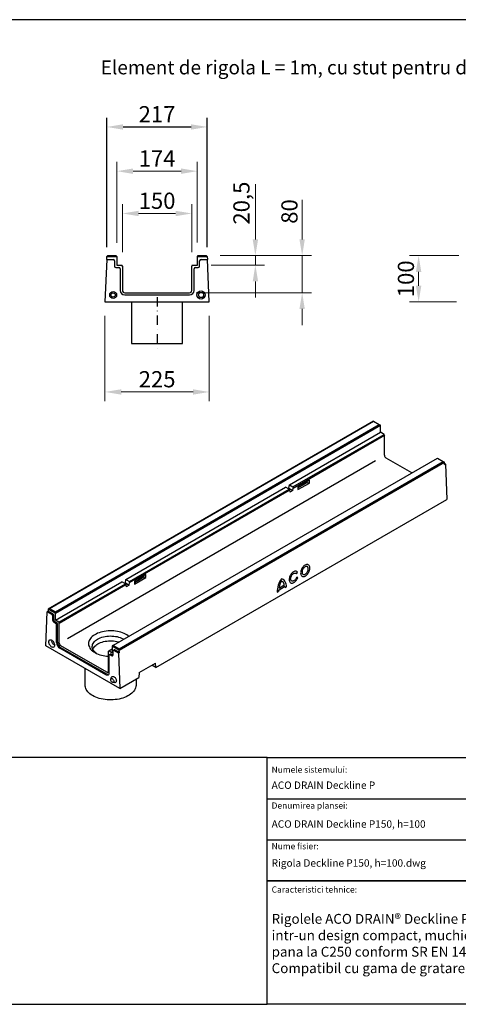
# Model space of a CAD drawing. Extents: x 2126 to 6392, y 4870 to 6997.
# Drawn here: x 4259 to 5207, y 4870 to 6997 of the extents above; entities that cross this region are included whole.
import ezdxf

# ---------------------------------------------------------------- set-up
doc = ezdxf.new("R2010")
doc.units = 0
doc.header["$LTSCALE"] = 8
doc.header["$MEASUREMENT"] = 0
doc.linetypes.add('STRICHPUNKT', pattern=[1, 0.5, -0.25, 0, -0.25])
doc.layers.get('DEFPOINTS').update_dxf_attribs({"linetype": 'CONTINUOUS'})
doc.layers.add('AM_5', color=3, linetype='CONTINUOUS', lineweight=15)
doc.layers.add('AM_BOR', color=7, linetype='CONTINUOUS', lineweight=30)
for name, color, linetype in [('BEMASS', 3, 'CONTINUOUS'), ('DUENN-18', 94, 'CONTINUOUS'), ('MITTE', 1, 'STRICHPUNKT'), ('P-ANNO-TEXT', 2, 'CONTINUOUS'), ('P-ANNO-TTLB', 4, 'CONTINUOUS'), ('SICHTBAR', 7, 'CONTINUOUS')]:
    doc.layers.add(name, color=color, linetype=linetype)
doc.styles.add('Arial', font='arial.ttf')
doc.styles.add('BEMSTIL', font='isocp3.shx', dxfattribs={"width": 0.8})
doc.dimstyles.new('BEMASS$0', dxfattribs={"dimscale": 10, "dimtxt": 3.5, "dimasz": 3.5, "dimexe": 2, "dimexo": 0, "dimgap": 1, "dimtad": 1, "dimtxsty": 'BEMSTIL', "dimcen": 3, "dimclrd": 3, "dimclre": 3, "dimclrt": 4, "dimadec": 0, "dimazin": 0, "dimtfac": 0.875, "dimtmove": 0, "dimatfit": 0, "dimfxl": 1, "dimtolj": 1, "dimlwd": -1, "dimlwe": -1, "dimarcsym": 0})

# ---------------------------------------------------------------- blocks, each defined once
blk = doc.blocks.new('*D269')
at = {"layer": 'AM_5', "color": 3, "transparency": 16777216}
for p, q in [((5208.3, 6487), (5101.2, 6487)), ((5121.2, 6452), (5121.2, 6422)), ((5203.3, 6387), (5101.2, 6387))]:
    blk.add_line(p, q, dxfattribs=at)
for points in [[(5115.3, 6452), (5127, 6452), (5121.2, 6487)], [(5115.3, 6422), (5127, 6422), (5121.2, 6387)]]:
    blk.add_solid(points, dxfattribs=at)
at = {"layer": 'DEFPOINTS', "color": 0, "transparency": 16777216}
for p in [(5238.3, 6487), (5121.2, 6387), (5233.3, 6387)]:
    blk.add_point(p, dxfattribs=at)
at = {"layer": 'AM_5', "color": 4, "transparency": 16777216, "insert": (5093.7, 6437), "char_height": 35, "attachment_point": 5, "rotation": 90, "style": 'BEMSTIL'}
blk.add_mtext('\\A1;100', dxfattribs=at)
blk = doc.blocks.new('*D270')
at = {"layer": 'AM_5', "color": 3, "transparency": 16777216}
for p, q in [((4480.9, 6494.5), (4480.9, 6598.1)), ((4630.8, 6494.6), (4630.8, 6598.1)), ((4515.9, 6578.1), (4595.8, 6578.1))]:
    blk.add_line(p, q, dxfattribs=at)
for points in [[(4515.9, 6583.9), (4515.9, 6572.3), (4480.9, 6578.1)], [(4595.8, 6583.9), (4595.8, 6572.3), (4630.8, 6578.1)]]:
    blk.add_solid(points, dxfattribs=at)
at = {"layer": 'DEFPOINTS', "color": 0, "transparency": 16777216}
for p in [(4630.8, 6578.1), (4480.9, 6464.5), (4630.8, 6464.6)]:
    blk.add_point(p, dxfattribs=at)
at = {"layer": 'AM_5', "color": 4, "transparency": 16777216, "insert": (4555.8, 6605.6), "char_height": 35, "attachment_point": 5, "style": 'BEMSTIL'}
blk.add_mtext('\\A1;150', dxfattribs=at)
blk = doc.blocks.new('*D271')
at = {"layer": 'AM_5', "color": 3, "transparency": 16777216}
for p, q in [((4468.9, 6515), (4468.9, 6689.5)), ((4642.8, 6515.1), (4642.8, 6689.5)), ((4503.9, 6669.5), (4607.8, 6669.5))]:
    blk.add_line(p, q, dxfattribs=at)
for points in [[(4503.9, 6675.3), (4503.9, 6663.6), (4468.9, 6669.5)], [(4607.8, 6675.3), (4607.8, 6663.6), (4642.8, 6669.5)]]:
    blk.add_solid(points, dxfattribs=at)
at = {"layer": 'DEFPOINTS', "color": 0, "transparency": 16777216}
for p in [(4642.8, 6669.5), (4468.9, 6485), (4642.8, 6485.1)]:
    blk.add_point(p, dxfattribs=at)
at = {"layer": 'AM_5', "color": 4, "transparency": 16777216, "insert": (4555.8, 6697), "char_height": 35, "attachment_point": 5, "style": 'BEMSTIL'}
blk.add_mtext('\\A1;174', dxfattribs=at)
blk = doc.blocks.new('*D272')
at = {"layer": 'BEMASS', "color": 3, "lineweight": 25, "transparency": 16777216}
for p, q in [((4447.3, 6505), (4447.1, 6784.9)), ((4664.3, 6505), (4664.2, 6785)), ((4482.2, 6765), (4629.2, 6765))]:
    blk.add_line(p, q, dxfattribs=at)
at = {"layer": 'BEMASS', "color": 3, "transparency": 16777216}
for points in [[(4482.2, 6770.8), (4482.2, 6759.1), (4447.2, 6764.9)], [(4629.2, 6770.8), (4629.2, 6759.2), (4664.2, 6765)]]:
    blk.add_solid(points, dxfattribs=at)
at = {"layer": 'DEFPOINTS', "color": 0, "transparency": 16777216}
for p in [(4664.2, 6765), (4447.3, 6485), (4664.4, 6485)]:
    blk.add_point(p, dxfattribs=at)
at = {"layer": 'BEMASS', "color": 4, "transparency": 16777216, "insert": (4555.7, 6792.5), "char_height": 35, "attachment_point": 5, "rotation": 0.023, "style": 'BEMSTIL'}
blk.add_mtext('\\A1;217', dxfattribs=at)
blk = doc.blocks.new('*D273')
at = {"layer": 'AM_5', "color": 3, "transparency": 16777216}
for p, q in [((4443.2, 6357), (4443.2, 6172.6)), ((4668.5, 6357), (4668.5, 6172.6)), ((4478.2, 6192.6), (4633.5, 6192.6))]:
    blk.add_line(p, q, dxfattribs=at)
for points in [[(4478.2, 6198.4), (4478.2, 6186.8), (4443.2, 6192.6)], [(4633.5, 6198.4), (4633.5, 6186.8), (4668.5, 6192.6)]]:
    blk.add_solid(points, dxfattribs=at)
at = {"layer": 'DEFPOINTS', "color": 0, "transparency": 16777216}
for p in [(4443.2, 6387), (4668.5, 6387), (4668.5, 6192.6)]:
    blk.add_point(p, dxfattribs=at)
at = {"layer": 'AM_5', "color": 4, "transparency": 16777216, "insert": (4555.9, 6220.1), "char_height": 35, "attachment_point": 5, "style": 'BEMSTIL'}
blk.add_mtext('\\A1;225', dxfattribs=at)
blk = doc.blocks.new('*D274')
at = {"layer": 'AM_5', "color": 3, "transparency": 16777216}
for p, q in [((4768.3, 6522), (4768.3, 6641.6)), ((4692.4, 6487), (4788.3, 6487)), ((4768.3, 6466.5), (4768.3, 6487)), ((4672.9, 6466.5), (4788.3, 6466.5)), ((4768.3, 6431.5), (4768.3, 6396.5))]:
    blk.add_line(p, q, dxfattribs=at)
for points in [[(4762.5, 6522), (4774.2, 6522), (4768.3, 6487)], [(4762.5, 6431.5), (4774.2, 6431.5), (4768.3, 6466.5)]]:
    blk.add_solid(points, dxfattribs=at)
at = {"layer": 'DEFPOINTS', "color": 0, "transparency": 16777216}
for p in [(4662.4, 6487), (4642.9, 6466.5), (4768.3, 6466.5)]:
    blk.add_point(p, dxfattribs=at)
at = {"layer": 'AM_5', "color": 4, "transparency": 16777216, "insert": (4738.2, 6600.5), "char_height": 35, "attachment_point": 5, "rotation": 90, "style": 'BEMSTIL'}
blk.add_mtext('\\A1;20,5', dxfattribs=at)
blk = doc.blocks.new('*D275')
at = {"layer": 'AM_5', "color": 3, "transparency": 16777216}
for p, q in [((4869.4, 6522), (4869.4, 6607.9)), ((4760.1, 6487), (4889.4, 6487)), ((4869.4, 6407), (4869.4, 6487)), ((4640.1, 6407), (4889.4, 6407)), ((4869.4, 6372), (4869.4, 6337))]:
    blk.add_line(p, q, dxfattribs=at)
for points in [[(4863.6, 6522), (4875.2, 6522), (4869.4, 6487)], [(4863.6, 6372), (4875.2, 6372), (4869.4, 6407)]]:
    blk.add_solid(points, dxfattribs=at)
at = {"layer": 'DEFPOINTS', "color": 0, "transparency": 16777216}
for p in [(4730.1, 6487), (4869.4, 6487), (4610.1, 6407)]:
    blk.add_point(p, dxfattribs=at)
at = {"layer": 'AM_5', "color": 4, "transparency": 16777216, "insert": (4841.9, 6582.4), "char_height": 35, "attachment_point": 5, "rotation": 90, "style": 'BEMSTIL'}
blk.add_mtext('\\A1;80', dxfattribs=at)

msp = doc.modelspace()

# ---------------------------------------------------------------- linework, layer by layer
at = {"layer": 'AM_BOR'}
msp.add_line((4793.599, 5402.831), (2125.573, 5402.831), dxfattribs=at)
msp.add_lwpolyline([(6392.053, 5279.873), (6392.053, 6996.659), (2125.573, 6996.659), (2125.573, 4870.013), (4793.599, 4870.013)], dxfattribs=at)
at = {"layer": 'DUENN-18'}
for p, q in [((4447.18, 6485.04), (4468.763, 6485.038)), ((4642.892, 6485.082), (4664.435, 6485.038)), ((4335.889, 5717.884), (5036.113, 6122.114)), ((4849.429, 5987.336), (5046.422, 6101.057)), ((4361.917, 5660.457), (5027.794, 6044.859)), ((4474.074, 5638.035), (5174.298, 6042.265)), ((4884.957, 6002.412), (4860.208, 5988.125)), ((4860.208, 5985.49), (4880.406, 5997.15)), ((4880.406, 5997.15), (4880.406, 5999.784)), ((4880.406, 5997.15), (4884.957, 5995.88)), ((4884.957, 5995.88), (4884.957, 6002.412)), ((4495.876, 5783.234), (4841.07, 5982.51)), ((4860.208, 5981.593), (4884.957, 5995.88)), ((4860.208, 5988.125), (4860.208, 5981.593)), ((4531.404, 5798.31), (4506.655, 5784.023)), ((4506.655, 5781.388), (4526.852, 5793.048)), ((4506.655, 5777.491), (4531.404, 5791.778)), ((4526.852, 5793.048), (4526.852, 5795.682)), ((4526.852, 5793.048), (4531.404, 5791.778)), ((4531.404, 5791.778), (4531.404, 5798.31)), ((4856.958, 5800.004), (4859.635, 5803.453)), ((4860.047, 5791.793), (4857.238, 5792.075)), ((4343.557, 5695.302), (4487.513, 5778.415)), ((4506.655, 5784.023), (4506.655, 5777.491)), ((4819.414, 5765.362), (4831.227, 5772.181)), ((4820.483, 5769.786), (4829.894, 5775.219)), ((4830.802, 5777.657), (4830.186, 5779.081)), ((4832.498, 5769.941), (4835.667, 5771.77)), ((4815.18, 5759.944), (4818.349, 5761.773)), ((4323.326, 5725.136), (4335.889, 5717.884)), ((4328.111, 5711.977), (4318.329, 5717.624)), ((4330.232, 5713.202), (4320.45, 5718.849)), ((4330.232, 5698.913), (4330.232, 5708.303)), ((4332.353, 5700.137), (4332.353, 5709.528)), ((4335.889, 5717.884), (4335.889, 5714.835)), ((4336.596, 5692.789), (4332.353, 5695.239)), ((4338.717, 5694.014), (4334.474, 5696.463)), ((4338.717, 5651.146), (4338.717, 5689.115)), ((4340.838, 5652.371), (4340.838, 5690.34)), ((4444.783, 5581.75), (4345.788, 5638.898)), ((4446.904, 5582.975), (4347.91, 5640.123)), ((4460.961, 5634.567), (4463.082, 5635.792)), ((4461.566, 5645.255), (4474.074, 5638.035)), ((4474.364, 5629.996), (4464.582, 5635.643)), ((4474.074, 5638.035), (4474.188, 5634.923)), ((4451.854, 5623.802), (4451.854, 5585.833)), ((4452.476, 5625.176), (4454.597, 5626.401)), ((4458.218, 5622.578), (4453.976, 5625.027)), ((4460.339, 5623.803), (4456.097, 5626.252)), ((4460.339, 5633.193), (4460.339, 5623.803)), ((4472.242, 5628.772), (4462.461, 5634.418)), ((4455.878, 5572.607), (4457.507, 5576.59)), ((4464.353, 5564.732), (4460.089, 5565.313))]:
    msp.add_line(p, q, dxfattribs=at)
at = {"layer": 'DUENN-18', "flags": 128}
for points in [[(4875.605, 5818.621), (4874.099, 5817.612), (4872.638, 5816.353), (4871.256, 5814.875), (4869.985, 5813.21), (4868.856, 5811.4), (4867.895, 5809.485), (4867.124, 5807.511), (4866.561, 5805.524), (4866.221, 5803.571), (4866.11, 5801.697), (4866.231, 5799.947), (4866.581, 5798.361), (4867.153, 5796.977), (4867.932, 5795.827), (4868.901, 5794.938), (4870.037, 5794.33), (4871.313, 5794.019), (4872.699, 5794.011), (4874.163, 5794.307), (4875.671, 5794.899), (4877.186, 5795.774), (4878.674, 5796.911), (4880.1, 5798.284), (4881.431, 5799.86), (4882.634, 5801.602), (4883.682, 5803.471), (4884.551, 5805.421), (4885.219, 5807.407), (4885.672, 5809.383), (4885.899, 5811.302), (4885.894, 5813.119), (4885.658, 5814.792), (4885.195, 5816.281), (4884.517, 5817.552), (4883.641, 5818.575), (4882.585, 5819.325), (4881.376, 5819.786), (4880.041, 5819.946), (4878.612, 5819.802), (4877.121, 5819.357), (4875.605, 5818.621)], [(4875.737, 5814.89), (4874.468, 5814.011), (4873.255, 5812.878), (4872.142, 5811.53), (4871.169, 5810.018), (4870.372, 5808.395), (4869.778, 5806.72), (4869.41, 5805.054), (4869.28, 5803.457), (4869.394, 5801.987), (4869.748, 5800.696), (4870.328, 5799.632), (4871.114, 5798.833), (4872.077, 5798.327), (4873.182, 5798.134), (4874.39, 5798.259), (4875.657, 5798.7), (4876.936, 5799.438), (4878.183, 5800.449), (4879.351, 5801.695), (4880.399, 5803.132), (4881.289, 5804.706), (4881.987, 5806.363), (4882.471, 5808.041), (4882.721, 5809.68), (4882.728, 5811.22), (4882.493, 5812.607), (4882.024, 5813.79), (4881.338, 5814.726), (4880.46, 5815.381), (4879.421, 5815.732), (4878.259, 5815.766), (4877.016, 5815.482), (4875.737, 5814.89)], [(4835.667, 5771.77), (4835.379, 5774.678), (4834.834, 5777.4), (4834.037, 5779.907), (4832.997, 5782.173), (4831.724, 5784.176), (4830.231, 5785.893), (4828.534, 5787.308), (4826.65, 5788.406), (4824.599, 5789.176)], [(4859.635, 5803.453), (4858.722, 5804.436), (4857.633, 5805.14), (4856.393, 5805.55), (4855.031, 5805.655), (4853.581, 5805.452), (4852.075, 5804.947), (4850.551, 5804.152), (4849.044, 5803.085), (4847.589, 5801.771), (4846.221, 5800.242), (4844.973, 5798.534), (4843.874, 5796.688), (4842.95, 5794.746), (4842.223, 5792.755), (4841.709, 5790.763), (4841.422, 5788.815), (4841.368, 5786.959), (4841.549, 5785.238), (4841.959, 5783.693), (4842.59, 5782.361), (4843.426, 5781.273), (4844.448, 5780.454), (4845.631, 5779.925), (4846.948, 5779.698), (4848.366, 5779.778), (4849.854, 5780.163), (4851.375, 5780.844), (4852.893, 5781.805), (4854.373, 5783.023), (4855.78, 5784.47), (4857.08, 5786.111), (4858.242, 5787.907), (4859.239, 5789.817), (4860.047, 5791.793)], [(4857.238, 5792.075), (4856.553, 5790.448), (4855.684, 5788.898), (4854.661, 5787.48), (4853.52, 5786.243), (4852.3, 5785.23), (4851.044, 5784.477), (4849.796, 5784.01), (4848.6, 5783.844), (4847.496, 5783.987), (4846.524, 5784.432), (4845.717, 5785.165), (4845.104, 5786.16), (4844.706, 5787.382), (4844.536, 5788.788), (4844.602, 5790.33), (4844.899, 5791.953), (4845.419, 5793.602), (4846.143, 5795.218), (4847.045, 5796.745), (4848.095, 5798.131), (4849.255, 5799.326), (4850.485, 5800.29), (4851.743, 5800.988), (4852.984, 5801.396), (4854.166, 5801.499), (4855.246, 5801.296), (4856.188, 5800.791), (4856.958, 5800.004)], [(4819.4, 5770.921), (4819.351, 5770.587), (4819.364, 5770.281), (4819.439, 5770.02), (4819.571, 5769.819), (4819.753, 5769.691), (4819.975, 5769.641), (4820.223, 5769.674), (4820.483, 5769.786)], [(4825.579, 5783.9), (4825.408, 5783.968), (4825.213, 5783.979), (4825.004, 5783.935), (4824.788, 5783.836), (4824.574, 5783.687), (4824.37, 5783.492), (4824.184, 5783.261), (4824.024, 5783.002)], [(4321.747, 5652.777), (4321.877, 5654.182), (4322.262, 5655.378), (4322.887, 5656.317), (4323.726, 5656.961), (4324.744, 5657.283), (4325.9, 5657.271), (4327.147, 5656.924), (4328.433, 5656.257), (4329.706, 5655.297), (4330.913, 5654.083), (4332.006, 5652.666), (4332.939, 5651.103), (4333.675, 5649.458), (4334.183, 5647.798), (4334.442, 5646.192), (4334.442, 5644.705), (4334.183, 5643.398), (4333.675, 5642.325), (4332.939, 5641.529), (4332.006, 5641.044), (4330.913, 5640.888), (4329.706, 5641.068), (4328.433, 5641.578), (4327.147, 5642.396), (4325.9, 5643.488), (4324.744, 5644.81), (4323.726, 5646.308), (4322.887, 5647.921), (4322.262, 5649.582), (4321.877, 5651.223), (4321.747, 5652.777)], [(4334.409, 5646.519), (4334.31, 5646.508), (4333.366, 5646.602), (4332.353, 5647.033), (4331.34, 5647.771), (4330.396, 5648.768), (4329.585, 5649.954), (4328.963, 5651.25), (4328.572, 5652.566), (4328.439, 5653.813)], [(4451.854, 5585.833), (4451.718, 5584.319), (4451.316, 5583.019), (4450.663, 5581.985), (4449.783, 5581.255), (4448.712, 5580.858), (4447.489, 5580.809), (4446.163, 5581.11), (4444.783, 5581.75)], [(4455.663, 5571.387), (4455.795, 5572.372), (4456.181, 5573.125), (4456.789, 5573.584), (4457.57, 5573.713), (4458.461, 5573.5), (4459.39, 5572.964), (4460.28, 5572.148), (4461.061, 5571.117), (4461.669, 5569.956), (4462.055, 5568.758), (4462.187, 5567.621), (4462.055, 5566.636), (4461.669, 5565.883), (4461.061, 5565.424), (4460.28, 5565.295), (4459.39, 5565.507), (4458.461, 5566.043), (4457.57, 5566.86), (4456.789, 5567.89), (4456.181, 5569.051), (4455.795, 5570.249), (4455.663, 5571.387)], [(4457.507, 5576.59), (4457.917, 5577.325), (4458.611, 5577.979), (4459.485, 5578.332), (4460.498, 5578.367), (4461.603, 5578.083), (4462.748, 5577.494), (4463.88, 5576.627), (4464.945, 5575.521), (4465.894, 5574.23), (4466.683, 5572.814), (4467.274, 5571.338), (4467.64, 5569.871), (4467.764, 5568.483)], [(4467.764, 5568.483), (4467.64, 5567.238), (4467.274, 5566.195), (4466.683, 5565.401), (4465.894, 5564.895), (4464.945, 5564.7), (4464.353, 5564.732)]]:
    msp.add_lwpolyline(points, dxfattribs=at)
at = {"layer": 'DUENN-18'}
for centre, radius in [((4460.852, 6402.038), 4.613), ((4650.852, 6402.038), 5.536)]:
    msp.add_circle(centre, radius, dxfattribs=at)
for centre, radius, start, end in [((4867.797, 5759.124), 52.623, 145.17414, 179.107323), ((4850.735, 5762.276), 32.39, 177.713096, 180.890596), ((4820.672, 5763.43), 2.306, 123.07473, 176.548056), ((4867.594, 5759.402), 49.551, 151.557869, 166.557802), ((4818.527, 5772.687), 13.246, 21.460999, 57.832457), ((4828.798, 5777.031), 2.117, 301.154249, 13.747232), ((4831.658, 5771.636), 0.695, 0.324039, 128.32853), ((4804.802, 5768.426), 27.737, 3.129609, 6.653264), ((4325.626, 5708.093), 4.61, 2.605478, 57.394522), ((4327.748, 5709.318), 4.61, 2.605478, 57.394522), ((4336.959, 5700.347), 4.61, 182.605478, 237.394522), ((4334.837, 5699.122), 4.61, 182.605478, 237.394522), ((4334.111, 5688.906), 4.61, 2.605478, 57.394522), ((4336.233, 5690.13), 4.61, 2.605478, 57.394522), ((4331.551, 5654.024), 3.119, 144.154604, 183.879914), ((4354.069, 5651.845), 15.368, 182.605478, 237.394522), ((4356.191, 5653.069), 15.368, 182.605478, 237.394522), ((4463.703, 5634.416), 1.509, 54.382423, 114.307119), ((4453.147, 5624.012), 1.31, 50.796715, 189.214037), ((4455.218, 5625.025), 1.509, 54.382423, 114.307119), ((4459.046, 5623.593), 1.31, 230.796715, 9.214037), ((4461.633, 5633.403), 1.31, 50.796715, 189.214037), ((4450.097, 5587.898), 5.868, 237.037798, 276.189649)]:
    msp.add_arc(centre, radius, start, end, dxfattribs=at)
at = {"layer": 'MITTE', "ltscale": 5}
msp.add_line((4555.852, 6397.538), (4555.852, 6287.038), dxfattribs=at)
at = {"layer": 'P-ANNO-TTLB', "color": 7}
for p, q in [((4793.599, 5314.028), (5912.517, 5314.028)), ((4793.599, 5314.028), (5912.517, 5314.028)), ((4793.599, 5225.225), (5912.517, 5225.225))]:
    msp.add_line(p, q, dxfattribs=at)
for points in [[(4793.599, 5402.831), (6392.053, 5402.831), (6392.053, 5136.422), (4793.599, 5136.422)], [(4793.599, 5136.422), (5779.312, 5136.422), (5779.312, 4870.013), (4793.599, 4870.013)]]:
    msp.add_lwpolyline(points, close=True, dxfattribs=at)
at = {"layer": 'SICHTBAR'}
for p, q in [((4447.352, 6485.038), (4449.352, 6487.038)), ((4449.352, 6487.038), (4466.852, 6487.038)), ((4466.852, 6487.038), (4468.852, 6485.038)), ((4642.852, 6485.038), (4644.852, 6487.038)), ((4644.852, 6487.038), (4662.263, 6487.038)), ((4662.263, 6487.038), (4664.435, 6485.04)), ((4447.018, 6479.038), (4443.185, 6387.038)), ((4447.018, 6479.038), (4447.265, 6484.951)), ((4447.018, 6479.038), (4460.852, 6479.038)), ((4447.352, 6485.038), (4447.265, 6484.951)), ((4463.852, 6476.038), (4463.852, 6464.538)), ((4468.852, 6485.038), (4468.852, 6466.538)), ((4468.852, 6466.538), (4479.697, 6466.538)), ((4480.852, 6464.538), (4479.697, 6466.538)), ((4632.006, 6466.538), (4630.852, 6464.538)), ((4632.006, 6466.538), (4642.852, 6466.538)), ((4642.852, 6466.538), (4642.852, 6485.038)), ((4647.852, 6464.538), (4647.852, 6476.038)), ((4650.852, 6479.038), (4664.685, 6479.038)), ((4664.435, 6485.04), (4664.435, 6485.038)), ((4664.435, 6485.038), (4664.685, 6479.038)), ((4668.518, 6387.038), (4664.685, 6479.038)), ((4466.852, 6461.538), (4472.852, 6461.538)), ((4475.852, 6458.538), (4475.852, 6412.038)), ((4480.852, 6464.538), (4480.852, 6412.038)), ((4630.852, 6412.038), (4630.852, 6464.538)), ((4635.852, 6412.038), (4635.852, 6458.538)), ((4638.852, 6461.538), (4644.852, 6461.538)), ((4485.852, 6407.038), (4625.852, 6407.038)), ((4485.852, 6402.038), (4625.852, 6402.038)), ((4443.185, 6387.038), (4668.518, 6387.038)), ((4500.852, 6387.038), (4500.852, 6297.038)), ((4610.852, 6297.038), (4610.852, 6387.038)), ((4500.852, 6297.038), (4610.852, 6297.038)), ((5023.49, 6129.401), (4320.628, 5723.648)), ((4323.577, 5725.209), (5023.613, 6129.331)), ((5023.49, 6129.401), (5023.613, 6129.331)), ((5023.613, 6129.331), (5035.924, 6122.223)), ((4335.889, 5714.835), (5038.753, 6120.59)), ((4841.76, 5991.763), (5038.753, 6105.484)), ((5035.924, 6122.223), (5038.753, 6120.59)), ((5038.753, 6105.484), (5038.753, 6120.59)), ((5046.422, 6101.057), (5038.753, 6105.484)), ((4849.996, 5985.087), (5047.238, 6098.953)), ((5046.422, 6101.057), (5047.238, 6098.953)), ((5047.238, 6056.084), (5047.238, 6098.953)), ((4461.754, 5645.441), (5161.789, 6049.563)), ((4474.19, 5634.925), (5177.054, 6040.68)), ((5106.626, 6017.718), (5050.774, 6049.961)), ((5161.789, 6049.563), (5174.164, 6042.419)), ((5174.164, 6042.419), (5176.992, 6040.786)), ((5176.992, 6040.786), (5177.054, 6040.68)), ((5177.228, 6035.751), (5177.054, 6040.68)), ((5179.349, 6036.976), (5177.14, 6038.251)), ((5177.228, 6035.751), (5179.349, 6036.976)), ((5179.349, 6036.976), (5182.06, 5960.289)), ((4488.207, 5787.661), (4833.402, 5986.937)), ((4496.443, 5780.985), (4842.136, 5980.55)), ((4841.07, 5982.51), (4833.402, 5986.937)), ((4839.059, 5983.671), (4840.763, 5984.655)), ((4840.763, 5984.655), (4841.76, 5991.763)), ((4840.763, 5984.655), (4849.248, 5979.756)), ((4842.136, 5980.55), (4841.07, 5982.51)), ((4841.76, 5991.763), (4849.429, 5987.336)), ((4842.136, 5980.55), (4842.884, 5976.083)), ((4849.248, 5979.756), (4842.884, 5976.083)), ((4849.248, 5979.756), (4849.996, 5985.087)), ((4849.429, 5987.336), (4849.996, 5985.087)), ((4553.477, 5597.416), (5182.06, 5960.289)), ((4487.21, 5780.553), (4488.207, 5787.661)), ((4488.207, 5787.661), (4495.876, 5783.234)), ((4335.889, 5699.729), (4479.848, 5782.835)), ((4344.374, 5693.198), (4488.583, 5776.448)), ((4487.517, 5778.408), (4479.848, 5782.835)), ((4485.506, 5779.569), (4487.21, 5780.553)), ((4487.21, 5780.553), (4495.695, 5775.654)), ((4488.583, 5776.448), (4487.517, 5778.408)), ((4488.583, 5776.448), (4489.331, 5771.981)), ((4495.695, 5775.654), (4489.331, 5771.981)), ((4495.695, 5775.654), (4496.443, 5780.985)), ((4495.876, 5783.234), (4496.443, 5780.985)), ((4320.627, 5723.646), (4320.45, 5718.849)), ((4320.628, 5723.648), (4320.627, 5723.646)), ((4320.627, 5723.646), (4335.889, 5714.835)), ((4323.577, 5725.209), (4320.628, 5723.648)), ((4315.618, 5644.067), (4318.329, 5717.624)), ((4320.45, 5718.849), (4318.329, 5717.624)), ((4335.889, 5699.729), (4335.889, 5714.835)), ((4343.557, 5695.302), (4335.889, 5699.729)), ((4343.557, 5695.302), (4344.374, 5693.198)), ((4344.374, 5650.33), (4344.374, 5693.198)), ((4474.953, 5552.085), (4315.618, 5644.067)), ((4446.904, 5587.057), (4347.91, 5644.206)), ((4451.256, 5633.129), (4458.925, 5637.556)), ((4461.754, 5645.441), (4458.925, 5643.808)), ((4458.925, 5643.808), (4474.128, 5635.032)), ((4458.925, 5643.808), (4458.925, 5628.702)), ((4450.44, 5631.967), (4451.256, 5633.129)), ((4450.44, 5631.967), (4450.44, 5589.099)), ((4458.925, 5628.702), (4451.256, 5633.129)), ((4474.364, 5629.996), (4472.242, 5628.772)), ((4472.242, 5628.772), (4474.953, 5552.085)), ((4474.128, 5635.032), (4474.19, 5634.925)), ((4474.364, 5629.996), (4474.19, 5634.925)), ((4400.39, 5559.285), (4400.39, 5595.13)), ((4517.026, 5586.58), (4552.381, 5606.99)), ((4553.477, 5597.416), (4544.637, 5602.519)), ((4553.477, 5597.416), (4552.381, 5606.99)), ((4474.953, 5552.085), (4516.637, 5576.149)), ((4510.39, 5572.542), (4510.39, 5559.285)), ((4517.026, 5586.58), (4516.637, 5576.149))]:
    msp.add_line(p, q, dxfattribs=at)
at = {"layer": 'SICHTBAR', "flags": 128}
for points in [[(4494.869, 5664.558), (4493.18, 5665.907), (4490.539, 5667.72), (4487.636, 5669.395), (4484.495, 5670.92), (4481.139, 5672.284), (4477.592, 5673.476), (4473.88, 5674.488), (4470.032, 5675.311), (4466.075, 5675.941), (4462.04, 5676.372), (4457.954, 5676.601), (4453.85, 5676.626), (4449.758, 5676.448), (4445.707, 5676.067), (4441.727, 5675.487), (4437.849, 5674.711), (4434.101, 5673.746), (4430.51, 5672.599), (4427.104, 5671.277), (4423.907, 5669.791), (4420.943, 5668.152), (4418.234, 5666.372), (4415.8, 5664.464), (4413.659, 5662.443), (4411.828, 5660.322), (4410.318, 5658.119), (4409.143, 5655.849), (4408.31, 5653.529), (4407.825, 5651.176), (4407.693, 5648.808), (4407.913, 5646.442), (4408.485, 5644.096), (4409.405, 5641.787), (4410.665, 5639.532), (4412.256, 5637.348), (4414.166, 5635.251), (4416.382, 5633.256), (4418.886, 5631.379), (4421.661, 5629.633), (4421.661, 5629.633)], [(4424.33, 5628.205), (4423.528, 5628.803), (4421.405, 5630.614), (4419.59, 5632.533), (4418.099, 5634.543), (4416.946, 5636.625), (4416.141, 5638.762), (4415.691, 5640.933), (4415.601, 5643.119), (4415.871, 5645.3), (4416.499, 5647.456), (4417.48, 5649.568), (4418.803, 5651.616), (4420.458, 5653.583), (4422.43, 5655.45), (4424.699, 5657.201), (4427.247, 5658.818)], [(4427.247, 5658.818), (4430.05, 5660.289), (4433.082, 5661.599), (4436.316, 5662.737), (4439.723, 5663.693), (4443.271, 5664.457), (4446.93, 5665.023), (4450.665, 5665.385), (4454.443, 5665.541), (4458.229, 5665.489), (4461.99, 5665.23), (4465.691, 5664.765), (4469.298, 5664.099), (4472.78, 5663.239), (4476.104, 5662.191), (4479.241, 5660.965), (4482.162, 5659.573), (4484.221, 5658.411)], [(4417.116, 5636.27), (4417.525, 5637.528), (4418.48, 5639.585), (4419.768, 5641.579), (4421.38, 5643.494), (4423.299, 5645.312), (4425.509, 5647.016), (4427.989, 5648.591)], [(4427.989, 5648.591), (4430.718, 5650.023), (4433.67, 5651.299), (4436.819, 5652.407), (4440.136, 5653.337), (4443.591, 5654.081), (4447.153, 5654.632), (4450.789, 5654.985), (4454.468, 5655.137), (4458.154, 5655.086), (4461.816, 5654.834), (4465.419, 5654.381), (4468.931, 5653.733), (4472.321, 5652.895), (4473.87, 5652.436)], [(4510.39, 5559.285), (4510.379, 5558.645), (4510.111, 5556.093), (4509.489, 5553.562), (4508.516, 5551.067), (4507.198, 5548.626), (4505.544, 5546.254), (4503.565, 5543.966), (4501.274, 5541.778), (4498.685, 5539.703), (4495.815, 5537.756), (4492.683, 5535.948), (4489.309, 5534.291), (4485.715, 5532.796), (4481.925, 5531.474), (4477.962, 5530.331), (4473.853, 5529.377), (4469.625, 5528.616), (4465.304, 5528.054), (4460.918, 5527.695), (4456.497, 5527.54), (4452.069, 5527.592), (4447.662, 5527.849), (4443.305, 5528.31), (4439.027, 5528.972), (4434.855, 5529.83), (4430.816, 5530.879), (4426.936, 5532.113), (4423.241, 5533.523), (4419.754, 5535.1), (4416.499, 5536.834), (4413.496, 5538.713), (4410.764, 5540.726), (4408.322, 5542.859), (4406.185, 5545.099), (4404.367, 5547.43), (4402.88, 5549.839), (4401.734, 5552.309), (4400.935, 5554.824), (4400.49, 5557.368), (4400.39, 5559.285)]]:
    msp.add_lwpolyline(points, dxfattribs=at)
at = {"layer": 'SICHTBAR'}
for centre, radius in [((4460.852, 6402.038), 7.5), ((4650.852, 6402.038), 9)]:
    msp.add_circle(centre, radius, dxfattribs=at)
for centre, radius, start, end in [((4460.852, 6476.038), 3, 0, 90), ((4650.852, 6476.038), 3, 90, 180), ((4466.852, 6464.538), 3, 180, 270), ((4472.852, 6458.538), 3, 0, 90), ((4638.852, 6458.538), 3, 90, 180), ((4644.852, 6464.538), 3, 270, 0), ((4485.852, 6412.038), 10, 180, 270), ((4485.852, 6412.038), 5, 180, 270), ((4625.852, 6412.038), 10, 270, 0), ((4625.852, 6412.038), 5, 270, 0), ((5054.914, 6056.434), 7.684, 182.605478, 237.394522), ((4352.05, 5650.679), 7.684, 182.605478, 237.394522), ((4453.228, 5688.119), 66.461, 241.642793, 267.596031), ((4448.285, 5588.749), 2.184, 230.796715, 9.214037)]:
    msp.add_arc(centre, radius, start, end, dxfattribs=at)

# ---------------------------------------------------------------- texts
at = {"layer": 'P-ANNO-TEXT', "color": 7, "style": 'Arial'}
for s, insert, char_height, width, attachment_point in [('\\A1;Element de rigola L = 1m, cu stut pentru descarcare verticala DN110', (4434.173, 6908.568), 30, 1764.00515, 1), ('Numele sistemului:', (4803.449, 5375.102), 13.32045, 228.15065, 4), ('ACO DRAIN Deckline P', (4803.449, 5341.2), 15.98454, 531.17774, 4), ('Denumirea plansei:', (4803.449, 5297.599), 13.32045, 228.15065, 4), ('ACO DRAIN Deckline P150, h=100 ', (4803.449, 5257.337), 15.98454, 580.20462, 4), ('Nume fisier:', (4803.449, 5209.781), 13.32045, 228.15065, 4), ('Rigola Deckline P150, h=100.dwg', (4803.449, 5173.158), 15.98454, 531.17774, 4), ('Caracteristici tehnice:', (4803.438, 5116.193), 13.32045, 228.15065, 4)]:
    msp.add_mtext(s, dxfattribs=dict(at, insert=insert, char_height=char_height, width=width, attachment_point=attachment_point))
at = {"layer": 'P-ANNO-TEXT', "color": 7, "insert": (4803.438, 5065.251), "char_height": 21.31272, "attachment_point": 1, "style": 'Arial'}
msp.add_mtext_dynamic_manual_height_columns('{\\fArial|b0|i0|c204|p34;Rigolele ACO DRAIN® }Deckline P{\\fArial|b0|i0|c204|p34; sunt }fabricate{\\fArial|b0|i0|c204|p34; din beton cu polimeri  intr-un design compact}, muchie din beton cu polimeri, clasa de sarcini pana la C250 conform SR EN 1433.\\P{\\C0;Compatibil cu gama de gratare cu fixare fara suruburi Drainlock® }', width=989.53695, gutter_width=0, heights=[444.615], dxfattribs=at)

# ---------------------------------------------------------------- dimensions: what is measured, and where the dimension line sits
at = {"layer": 'AM_5'}
for base, p1, p2, text, override, picture, middle in [((4642.765, 6669.474), (4468.852, 6485.038), (4642.765, 6485.125), '174', {"dimexo": 3, "dimpost": ''}, '*D271', (4555.808, 6696.974)), ((4630.765, 6578.109), (4480.852, 6464.538), (4630.765, 6464.625), '150', {"dimexo": 3, "dimpost": ''}, '*D270', (4555.808, 6605.609)), ((4668.518, 6192.599), (4443.185, 6387.038), (4668.518, 6387.038), '225', {"dimexo": 3}, '*D273', (4555.852, 6220.103))]:
    dim = msp.add_linear_dim(base=base, p1=p1, p2=p2, text=text, dimstyle='BEMASS$0', override=override, dxfattribs=at)
    dim.commit()
    dim.dimension.update_dxf_attribs({"geometry": picture, "text_midpoint": middle})
dim = msp.add_linear_dim(base=(4768.338, 6466.538), p1=(4662.352, 6487.038), p2=(4642.852, 6466.538), angle=90, dimstyle='BEMASS$0', override={"dimexo": 3}, dxfattribs=at)
dim.commit()
dim.dimension.update_dxf_attribs({"geometry": '*D274', "text_midpoint": (4768.338, 6600.517), "dimtype": 160})
for base, p1, p2, picture, middle in [((4869.415, 6487.038), (4610.09, 6407.038), (4730.13, 6487.038), '*D275', (4841.915, 6582.449)), ((5121.152, 6387.038), (5238.303, 6487.038), (5233.303, 6387.038), '*D269', (5093.652, 6437.038))]:
    dim = msp.add_linear_dim(base=base, p1=p1, p2=p2, angle=90, dimstyle='BEMASS$0', override={"dimexo": 3}, dxfattribs=at)
    dim.commit()
    dim.dimension.update_dxf_attribs({"geometry": picture, "text_midpoint": middle})
at = {"layer": 'BEMASS'}
dim = msp.add_aligned_dim(p1=(4447.265, 6484.951), p2=(4664.352, 6485.038), distance=279.991, text='217', dimstyle='BEMASS$0', override={"dimexo": 2, "dimdec": 0, "dimtdec": 0, "dimlwd": 25, "dimlwe": 25}, dxfattribs=at)
dim.commit()
dim.dimension.update_dxf_attribs({"geometry": '*D272', "text_midpoint": (4555.685, 6792.49)})

doc.saveas('drawing.dxf')
